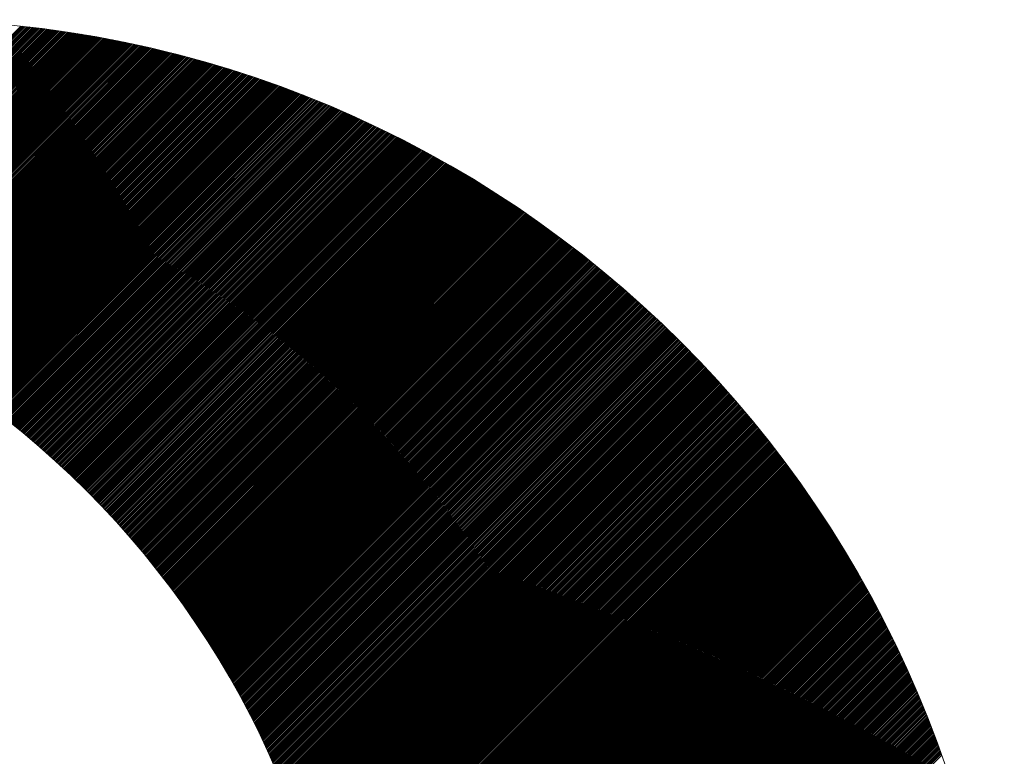
# Model space of a CAD drawing. Units: millimetres. Extents: x -16 to 840, y 0 to 594.
# Drawn here: x 690 to 701, y 41 to 49 of the extents above; entities that cross this region are included whole.
import ezdxf

# ---------------------------------------------------------------- set-up
doc = ezdxf.new("R2010")
doc.units = ezdxf.units.MM
doc.header["$LTSCALE"] = 2

# ---------------------------------------------------------------- blocks, each defined once
blk = doc.blocks.new('SW_HATCH_0')
at = {"color": 0, "linetype": 'Continuous', "lineweight": 18}
for p, q in [((8.77, 2.508), (5.946, -0.316)), ((8.786, 2.506), (5.959, -0.32)), ((8.801, 2.505), (5.972, -0.325)), ((8.817, 2.503), (5.984, -0.33)), ((8.833, 2.501), (5.997, -0.335)), ((8.849, 2.499), (6.01, -0.339)), ((8.864, 2.498), (6.023, -0.344)), ((8.88, 2.496), (6.035, -0.349)), ((8.896, 2.494), (6.048, -0.354)), ((8.911, 2.492), (6.061, -0.359)), ((8.927, 2.49), (6.074, -0.364)), ((8.943, 2.488), (6.086, -0.368)), ((8.958, 2.486), (6.099, -0.373)), ((8.974, 2.484), (6.111, -0.378)), ((8.99, 2.482), (6.124, -0.383)), ((9.005, 2.48), (6.137, -0.388)), ((9.021, 2.478), (6.149, -0.393)), ((9.036, 2.476), (6.162, -0.398)), ((9.052, 2.474), (6.174, -0.403)), ((9.067, 2.472), (6.187, -0.408)), ((9.083, 2.47), (6.2, -0.413)), ((9.098, 2.468), (6.212, -0.418)), ((9.114, 2.466), (6.225, -0.423)), ((9.129, 2.464), (6.237, -0.428)), ((9.144, 2.462), (6.25, -0.433)), ((9.16, 2.46), (6.262, -0.438)), ((9.175, 2.457), (6.274, -0.443)), ((9.19, 2.455), (6.287, -0.448)), ((9.206, 2.453), (6.299, -0.453)), ((9.221, 2.451), (6.312, -0.459)), ((9.236, 2.449), (6.324, -0.464)), ((9.252, 2.446), (6.336, -0.469)), ((9.267, 2.444), (6.349, -0.474)), ((9.282, 2.442), (6.361, -0.479)), ((9.297, 2.439), (6.374, -0.484)), ((9.313, 2.437), (6.386, -0.49)), ((9.328, 2.435), (6.398, -0.495)), ((9.343, 2.432), (6.41, -0.5)), ((9.358, 2.43), (6.423, -0.505)), ((9.373, 2.428), (6.435, -0.511)), ((9.388, 2.425), (6.447, -0.516)), ((9.404, 2.423), (6.46, -0.521)), ((9.419, 2.42), (6.472, -0.527)), ((9.434, 2.418), (6.484, -0.532)), ((9.449, 2.415), (6.496, -0.537)), ((9.464, 2.413), (6.508, -0.543)), ((9.479, 2.41), (6.52, -0.548)), ((9.494, 2.408), (6.533, -0.553)), ((9.509, 2.405), (6.545, -0.559)), ((9.524, 2.403), (6.557, -0.564)), ((9.539, 2.4), (6.569, -0.57)), ((9.554, 2.398), (6.581, -0.575)), ((9.569, 2.395), (6.593, -0.58)), ((9.584, 2.392), (6.605, -0.586)), ((9.598, 2.39), (6.617, -0.591)), ((9.613, 2.387), (6.629, -0.597)), ((9.628, 2.384), (6.641, -0.602)), ((9.643, 2.382), (6.653, -0.608)), ((9.658, 2.379), (6.665, -0.613)), ((9.673, 2.376), (6.677, -0.619)), ((9.687, 2.373), (6.689, -0.625)), ((9.702, 2.371), (6.701, -0.63)), ((9.717, 2.368), (6.713, -0.636)), ((9.732, 2.365), (6.725, -0.641)), ((9.746, 2.362), (6.737, -0.647)), ((9.761, 2.359), (6.749, -0.653)), ((9.776, 2.357), (6.761, -0.658)), ((9.791, 2.354), (6.773, -0.664)), ((9.805, 2.351), (6.785, -0.67)), ((9.82, 2.348), (6.797, -0.675)), ((9.835, 2.345), (6.808, -0.681)), ((9.849, 2.342), (6.82, -0.687)), ((9.864, 2.339), (6.832, -0.692)), ((9.878, 2.336), (6.844, -0.698)), ((9.893, 2.333), (6.856, -0.704)), ((9.907, 2.33), (6.868, -0.71)), ((9.922, 2.327), (6.879, -0.715)), ((9.937, 2.324), (6.891, -0.721)), ((9.951, 2.321), (6.903, -0.727)), ((9.966, 2.318), (6.914, -0.733)), ((9.98, 2.315), (6.926, -0.739)), ((9.994, 2.312), (6.938, -0.744)), ((10.009, 2.309), (6.95, -0.75)), ((10.023, 2.306), (6.961, -0.756)), ((10.038, 2.303), (6.973, -0.762)), ((10.052, 2.3), (6.985, -0.768)), ((10.067, 2.297), (6.996, -0.774)), ((10.081, 2.293), (7.008, -0.78)), ((10.095, 2.29), (7.019, -0.786)), ((10.11, 2.287), (7.031, -0.792)), ((10.124, 2.284), (7.043, -0.798)), ((10.138, 2.281), (7.054, -0.804)), ((10.153, 2.277), (7.066, -0.81)), ((10.167, 2.274), (7.077, -0.816)), ((10.181, 2.271), (7.089, -0.822)), ((10.195, 2.267), (7.1, -0.828)), ((10.21, 2.264), (7.112, -0.834)), ((10.224, 2.261), (7.123, -0.84)), ((10.238, 2.258), (7.135, -0.846)), ((10.252, 2.254), (7.146, -0.852)), ((10.266, 2.251), (7.158, -0.858)), ((10.281, 2.247), (7.169, -0.864)), ((10.295, 2.244), (7.181, -0.87)), ((10.309, 2.241), (7.192, -0.876)), ((10.323, 2.237), (7.203, -0.882)), ((10.337, 2.234), (7.215, -0.888)), ((10.351, 2.23), (7.226, -0.895)), ((10.365, 2.227), (7.238, -0.901)), ((10.379, 2.223), (7.249, -0.907)), ((10.393, 2.22), (7.26, -0.913)), ((10.407, 2.216), (7.272, -0.919)), ((10.421, 2.213), (7.283, -0.926)), ((10.435, 2.209), (7.294, -0.932)), ((10.449, 2.206), (7.306, -0.938)), ((10.463, 2.202), (7.317, -0.944)), ((10.477, 2.199), (7.328, -0.951)), ((10.491, 2.195), (7.339, -0.957)), ((10.505, 2.191), (7.351, -0.963)), ((10.519, 2.188), (7.362, -0.97)), ((10.533, 2.184), (7.373, -0.976)), ((10.547, 2.181), (7.384, -0.982)), ((10.561, 2.177), (7.395, -0.989)), ((10.575, 2.173), (7.407, -0.995)), ((10.588, 2.169), (7.418, -1.001)), ((10.602, 2.166), (7.429, -1.008)), ((10.616, 2.162), (7.44, -1.014)), ((10.63, 2.158), (7.451, -1.02)), ((10.644, 2.155), (7.462, -1.027)), ((10.658, 2.151), (7.473, -1.033)), ((10.671, 2.147), (7.484, -1.04)), ((10.685, 2.143), (7.496, -1.046)), ((10.699, 2.139), (7.507, -1.053)), ((10.712, 2.136), (7.518, -1.059)), ((10.726, 2.132), (7.529, -1.066)), ((10.74, 2.128), (7.54, -1.072)), ((10.754, 2.124), (7.551, -1.079)), ((10.767, 2.12), (7.562, -1.085)), ((10.781, 2.116), (7.573, -1.092)), ((10.795, 2.112), (7.584, -1.098)), ((10.808, 2.109), (7.595, -1.105)), ((10.822, 2.105), (7.606, -1.111)), ((10.835, 2.101), (7.617, -1.118)), ((10.849, 2.097), (7.628, -1.125)), ((10.863, 2.093), (7.638, -1.131)), ((10.876, 2.089), (7.649, -1.138)), ((10.89, 2.085), (7.66, -1.145)), ((10.903, 2.081), (7.671, -1.151)), ((10.917, 2.077), (7.682, -1.158)), ((10.93, 2.073), (7.693, -1.165)), ((10.944, 2.069), (7.704, -1.171)), ((10.957, 2.065), (7.715, -1.178)), ((10.971, 2.061), (7.725, -1.185)), ((10.984, 2.056), (7.736, -1.191)), ((10.998, 2.052), (7.747, -1.198)), ((11.011, 2.048), (7.758, -1.205)), ((11.024, 2.044), (7.769, -1.212)), ((11.038, 2.04), (7.779, -1.218)), ((11.051, 2.036), (7.79, -1.225)), ((11.065, 2.032), (7.801, -1.232)), ((11.078, 2.028), (7.812, -1.239)), ((11.091, 2.023), (7.822, -1.246)), ((11.105, 2.019), (7.833, -1.253)), ((11.118, 2.015), (7.844, -1.259)), ((11.131, 2.011), (7.854, -1.266)), ((11.145, 2.006), (7.865, -1.273)), ((11.158, 2.002), (7.876, -1.28)), ((11.171, 1.998), (7.886, -1.287)), ((11.184, 1.994), (7.897, -1.294)), ((11.198, 1.989), (7.908, -1.301)), ((11.211, 1.985), (7.918, -1.308)), ((11.224, 1.981), (7.929, -1.315)), ((11.237, 1.976), (7.939, -1.322)), ((11.25, 1.972), (7.95, -1.328)), ((11.264, 1.968), (7.961, -1.335)), ((11.277, 1.963), (7.971, -1.342)), ((11.29, 1.959), (7.982, -1.349)), ((11.303, 1.955), (7.992, -1.356)), ((11.316, 1.95), (8.003, -1.363)), ((11.329, 1.946), (8.013, -1.371)), ((11.342, 1.941), (8.024, -1.378)), ((11.356, 1.937), (8.034, -1.385)), ((11.369, 1.932), (8.045, -1.392)), ((11.382, 1.928), (8.055, -1.399)), ((11.395, 1.923), (8.065, -1.406)), ((11.408, 1.919), (8.076, -1.413)), ((11.421, 1.914), (8.086, -1.42)), ((11.434, 1.91), (8.097, -1.427)), ((11.447, 1.905), (8.107, -1.434)), ((11.46, 1.901), (8.118, -1.442)), ((11.473, 1.896), (8.128, -1.449)), ((11.486, 1.892), (8.138, -1.456)), ((11.499, 1.887), (8.149, -1.463)), ((11.512, 1.882), (8.159, -1.47)), ((11.525, 1.878), (8.169, -1.477)), ((11.538, 1.873), (8.18, -1.485)), ((11.55, 1.869), (8.19, -1.492)), ((11.563, 1.864), (8.2, -1.499)), ((11.576, 1.859), (8.21, -1.506)), ((11.589, 1.855), (8.221, -1.514)), ((11.602, 1.85), (8.231, -1.521)), ((11.615, 1.845), (8.241, -1.528)), ((11.628, 1.841), (8.251, -1.536)), ((11.64, 1.836), (8.262, -1.543)), ((11.653, 1.831), (8.272, -1.55)), ((11.666, 1.826), (8.282, -1.558)), ((11.679, 1.822), (8.292, -1.565)), ((11.692, 1.817), (8.302, -1.572)), ((11.704, 1.812), (8.313, -1.58)), ((11.717, 1.807), (8.323, -1.587)), ((11.73, 1.802), (8.333, -1.594)), ((11.743, 1.798), (8.343, -1.602)), ((11.755, 1.793), (8.353, -1.609)), ((11.768, 1.788), (8.363, -1.617)), ((11.781, 1.783), (8.373, -1.624)), ((11.793, 1.778), (8.384, -1.632)), ((11.806, 1.773), (8.394, -1.639)), ((11.819, 1.769), (8.404, -1.647)), ((11.831, 1.764), (8.414, -1.654)), ((11.844, 1.759), (8.424, -1.662)), ((11.857, 1.754), (8.434, -1.669)), ((11.869, 1.749), (8.444, -1.677)), ((11.882, 1.744), (8.454, -1.684)), ((11.894, 1.739), (8.464, -1.692)), ((11.907, 1.734), (8.474, -1.699)), ((11.919, 1.729), (8.484, -1.707)), ((11.932, 1.724), (8.494, -1.714)), ((11.945, 1.719), (8.504, -1.722)), ((11.957, 1.714), (8.514, -1.73)), ((11.97, 1.709), (8.524, -1.737)), ((11.982, 1.704), (8.533, -1.745)), ((11.995, 1.699), (8.543, -1.752)), ((12.007, 1.694), (8.553, -1.76)), ((12.02, 1.689), (8.563, -1.768)), ((12.032, 1.684), (8.573, -1.775)), ((12.044, 1.679), (8.583, -1.783)), ((12.057, 1.673), (8.593, -1.791)), ((12.069, 1.668), (8.603, -1.798)), ((12.082, 1.663), (8.612, -1.806)), ((12.094, 1.658), (8.622, -1.814)), ((12.106, 1.653), (8.632, -1.822)), ((12.119, 1.648), (8.642, -1.829)), ((12.131, 1.643), (8.652, -1.837)), ((12.144, 1.637), (8.661, -1.845)), ((12.156, 1.632), (8.671, -1.853)), ((12.168, 1.627), (8.681, -1.86)), ((12.181, 1.622), (8.691, -1.868)), ((12.193, 1.617), (8.7, -1.876)), ((12.205, 1.611), (8.71, -1.884)), ((12.217, 1.606), (8.72, -1.892)), ((12.23, 1.601), (8.729, -1.9)), ((12.242, 1.595), (8.739, -1.907)), ((12.254, 1.59), (8.749, -1.915)), ((12.266, 1.585), (8.758, -1.923)), ((12.279, 1.58), (8.768, -1.931)), ((12.291, 1.574), (8.778, -1.939)), ((12.303, 1.569), (8.787, -1.947)), ((12.315, 1.564), (8.797, -1.955)), ((12.327, 1.558), (8.806, -1.963)), ((12.34, 1.553), (8.816, -1.971)), ((12.352, 1.547), (8.826, -1.979)), ((12.364, 1.542), (8.835, -1.987)), ((12.376, 1.537), (8.845, -1.995)), ((12.388, 1.531), (8.854, -2.003)), ((12.4, 1.526), (8.864, -2.011)), ((12.412, 1.52), (8.873, -2.019)), ((12.425, 1.515), (8.883, -2.027)), ((12.437, 1.509), (8.892, -2.035)), ((12.449, 1.504), (8.902, -2.043)), ((12.461, 1.499), (8.911, -2.051)), ((12.473, 1.493), (8.921, -2.059)), ((12.485, 1.488), (8.93, -2.067)), ((12.497, 1.482), (8.94, -2.075)), ((12.509, 1.477), (8.949, -2.083)), ((12.521, 1.471), (8.959, -2.091)), ((12.533, 1.465), (8.968, -2.1)), ((12.545, 1.46), (8.977, -2.108)), ((12.557, 1.454), (8.987, -2.116)), ((12.569, 1.449), (8.996, -2.124)), ((12.581, 1.443), (9.005, -2.132)), ((12.593, 1.438), (9.015, -2.14)), ((12.605, 1.432), (9.024, -2.149)), ((12.617, 1.426), (9.033, -2.157)), ((12.628, 1.421), (9.043, -2.165)), ((12.64, 1.415), (9.052, -2.173)), ((12.652, 1.409), (9.061, -2.181)), ((12.664, 1.404), (9.071, -2.19)), ((12.676, 1.398), (9.08, -2.198)), ((12.688, 1.392), (9.089, -2.206)), ((12.7, 1.387), (9.099, -2.215)), ((12.711, 1.381), (9.108, -2.223)), ((12.723, 1.375), (9.117, -2.231)), ((12.735, 1.369), (9.126, -2.239)), ((12.747, 1.364), (9.135, -2.248)), ((12.759, 1.358), (9.145, -2.256)), ((12.77, 1.352), (9.154, -2.264)), ((12.782, 1.346), (9.163, -2.273)), ((12.794, 1.341), (9.172, -2.281)), ((12.806, 1.335), (9.181, -2.29)), ((12.817, 1.329), (9.19, -2.298)), ((12.829, 1.323), (9.2, -2.306)), ((12.841, 1.317), (9.209, -2.315)), ((12.853, 1.312), (9.218, -2.323)), ((12.864, 1.306), (9.227, -2.332)), ((12.876, 1.3), (9.236, -2.34)), ((12.888, 1.294), (9.245, -2.349)), ((12.899, 1.288), (9.254, -2.357)), ((12.911, 1.282), (9.263, -2.366)), ((12.923, 1.276), (9.272, -2.374)), ((12.934, 1.27), (9.281, -2.383)), ((12.946, 1.265), (9.29, -2.391)), ((12.957, 1.259), (9.299, -2.4)), ((12.969, 1.253), (9.308, -2.408)), ((12.981, 1.247), (9.317, -2.417)), ((12.992, 1.241), (9.326, -2.425)), ((13.004, 1.235), (9.335, -2.434)), ((13.015, 1.229), (9.344, -2.442)), ((13.027, 1.223), (9.353, -2.451)), ((13.038, 1.217), (9.362, -2.46)), ((13.05, 1.211), (9.371, -2.468)), ((13.061, 1.205), (9.38, -2.477)), ((13.073, 1.199), (9.389, -2.485)), ((13.084, 1.193), (9.398, -2.494)), ((13.096, 1.187), (9.407, -2.503)), ((13.107, 1.181), (9.415, -2.511)), ((13.119, 1.174), (9.424, -2.52)), ((13.13, 1.168), (9.433, -2.529)), ((13.142, 1.162), (9.442, -2.538)), ((13.153, 1.156), (9.451, -2.546)), ((13.165, 1.15), (9.46, -2.555)), ((13.176, 1.144), (9.468, -2.564)), ((13.187, 1.138), (9.477, -2.572)), ((13.199, 1.132), (9.486, -2.581)), ((13.21, 1.125), (9.495, -2.59)), ((13.222, 1.119), (9.503, -2.599)), ((13.233, 1.113), (9.512, -2.608)), ((13.244, 1.107), (9.521, -2.616)), ((13.256, 1.101), (9.53, -2.625)), ((13.267, 1.095), (9.538, -2.634)), ((13.278, 1.088), (9.547, -2.643)), ((13.29, 1.082), (9.556, -2.652)), ((13.301, 1.076), (9.564, -2.661)), ((13.312, 1.07), (9.573, -2.669)), ((13.323, 1.063), (9.582, -2.678)), ((13.335, 1.057), (9.59, -2.687)), ((13.346, 1.051), (9.599, -2.696)), ((13.357, 1.044), (9.608, -2.705)), ((13.368, 1.038), (9.616, -2.714)), ((13.38, 1.032), (9.625, -2.723)), ((13.391, 1.026), (9.634, -2.732)), ((13.402, 1.019), (9.642, -2.741)), ((13.413, 1.013), (9.651, -2.75)), ((13.425, 1.007), (9.659, -2.759)), ((13.436, 1), (9.668, -2.768)), ((13.447, 0.994), (9.676, -2.777)), ((13.458, 0.987), (9.685, -2.786)), ((13.469, 0.981), (9.693, -2.795)), ((13.48, 0.975), (9.702, -2.804)), ((13.491, 0.968), (9.71, -2.813)), ((13.503, 0.962), (9.719, -2.822)), ((13.514, 0.955), (9.727, -2.831)), ((13.525, 0.949), (9.736, -2.84)), ((13.536, 0.942), (9.744, -2.849)), ((13.547, 0.936), (9.753, -2.858)), ((13.558, 0.93), (9.761, -2.867)), ((13.569, 0.923), (9.769, -2.877)), ((13.58, 0.917), (9.778, -2.886)), ((13.591, 0.91), (9.786, -2.895)), ((13.602, 0.904), (9.795, -2.904)), ((13.613, 0.897), (9.803, -2.913)), ((13.624, 0.89), (9.811, -2.922)), ((13.635, 0.884), (9.82, -2.932)), ((13.646, 0.877), (9.828, -2.941)), ((13.657, 0.871), (9.836, -2.95)), ((13.668, 0.864), (9.845, -2.959)), ((13.679, 0.858), (9.853, -2.968)), ((13.69, 0.851), (9.861, -2.978)), ((13.701, 0.844), (9.87, -2.987)), ((13.712, 0.838), (9.878, -2.996)), ((13.723, 0.831), (9.886, -3.005)), ((13.734, 0.825), (9.894, -3.015)), ((13.745, 0.818), (9.903, -3.024)), ((13.756, 0.811), (9.911, -3.033)), ((13.766, 0.805), (9.919, -3.043)), ((13.777, 0.798), (9.927, -3.052)), ((13.788, 0.791), (9.935, -3.061)), ((13.799, 0.785), (9.944, -3.071)), ((13.81, 0.778), (9.952, -3.08)), ((13.821, 0.771), (9.96, -3.09)), ((13.831, 0.765), (9.968, -3.099)), ((13.842, 0.758), (9.976, -3.108)), ((13.853, 0.751), (9.984, -3.118)), ((13.864, 0.744), (9.992, -3.127)), ((13.875, 0.738), (10.001, -3.137)), ((13.885, 0.731), (10.009, -3.146)), ((13.896, 0.724), (10.017, -3.155)), ((13.907, 0.717), (10.025, -3.165)), ((13.918, 0.71), (10.033, -3.174)), ((13.928, 0.704), (10.041, -3.184)), ((13.939, 0.697), (10.049, -3.193)), ((13.95, 0.69), (10.057, -3.203)), ((13.961, 0.683), (10.065, -3.212)), ((13.971, 0.676), (10.073, -3.222)), ((13.982, 0.669), (10.081, -3.232)), ((13.993, 0.663), (10.089, -3.241)), ((14.003, 0.656), (10.097, -3.251)), ((14.014, 0.649), (10.105, -3.26)), ((14.025, 0.642), (10.113, -3.27)), ((14.035, 0.635), (10.121, -3.279)), ((14.046, 0.628), (10.129, -3.289)), ((14.057, 0.621), (10.137, -3.299)), ((14.067, 0.614), (10.144, -3.308)), ((14.078, 0.607), (10.152, -3.318)), ((14.088, 0.6), (10.16, -3.328)), ((14.099, 0.593), (10.168, -3.337)), ((14.109, 0.586), (10.176, -3.347)), ((14.12, 0.579), (10.184, -3.357)), ((14.131, 0.572), (10.192, -3.366)), ((14.141, 0.565), (10.199, -3.376)), ((14.152, 0.558), (10.207, -3.386)), ((14.162, 0.551), (10.215, -3.396)), ((14.173, 0.544), (10.223, -3.405)), ((14.183, 0.537), (10.231, -3.415)), ((14.194, 0.53), (10.238, -3.425)), ((14.204, 0.523), (10.246, -3.435)), ((14.215, 0.516), (10.254, -3.444)), ((14.225, 0.509), (10.262, -3.454)), ((14.236, 0.502), (10.269, -3.464)), ((14.246, 0.495), (10.277, -3.474)), ((14.256, 0.488), (10.285, -3.484)), ((14.267, 0.481), (10.292, -3.494)), ((14.277, 0.474), (10.3, -3.503)), ((14.288, 0.467), (10.308, -3.513)), ((14.298, 0.459), (10.315, -3.523)), ((14.308, 0.452), (10.323, -3.533)), ((14.319, 0.445), (10.331, -3.543)), ((14.329, 0.438), (10.338, -3.553)), ((14.34, 0.431), (10.346, -3.563)), ((14.35, 0.424), (10.354, -3.573)), ((14.36, 0.416), (10.361, -3.583)), ((14.371, 0.409), (10.369, -3.593)), ((14.381, 0.402), (10.376, -3.603)), ((14.391, 0.395), (10.384, -3.613)), ((14.402, 0.387), (10.391, -3.623)), ((14.412, 0.38), (10.399, -3.633)), ((14.422, 0.373), (10.406, -3.643)), ((14.432, 0.366), (10.414, -3.653)), ((14.443, 0.358), (10.421, -3.663)), ((14.453, 0.351), (10.429, -3.673)), ((14.463, 0.344), (10.436, -3.683)), ((14.473, 0.337), (10.444, -3.693)), ((14.484, 0.329), (10.451, -3.703)), ((14.494, 0.322), (10.459, -3.713)), ((14.504, 0.315), (10.466, -3.723)), ((14.514, 0.307), (10.474, -3.733)), ((14.525, 0.3), (10.481, -3.744)), ((14.535, 0.293), (10.488, -3.754)), ((14.545, 0.285), (10.496, -3.764)), ((14.555, 0.278), (10.503, -3.774)), ((14.565, 0.27), (10.51, -3.784)), ((14.575, 0.263), (10.518, -3.794)), ((14.585, 0.256), (10.525, -3.805)), ((14.596, 0.248), (10.532, -3.815)), ((14.606, 0.241), (10.54, -3.825)), ((14.616, 0.233), (10.547, -3.835)), ((14.626, 0.226), (10.554, -3.846)), ((14.636, 0.218), (10.562, -3.856)), ((14.646, 0.211), (10.569, -3.866)), ((14.656, 0.204), (10.576, -3.876)), ((14.666, 0.196), (10.583, -3.887)), ((14.676, 0.189), (10.591, -3.897)), ((14.686, 0.181), (10.598, -3.907)), ((14.696, 0.174), (10.605, -3.918)), ((14.706, 0.166), (10.612, -3.928)), ((14.716, 0.159), (10.619, -3.938)), ((14.726, 0.151), (10.627, -3.949)), ((14.736, 0.144), (10.634, -3.959)), ((14.746, 0.136), (10.641, -3.97)), ((14.756, 0.128), (10.648, -3.98)), ((14.766, 0.121), (10.655, -3.99)), ((14.776, 0.113), (10.662, -4.001)), ((14.786, 0.106), (10.669, -4.011)), ((14.796, 0.098), (10.676, -4.022)), ((14.806, 0.09), (10.684, -4.032)), ((14.816, 0.083), (10.691, -4.043)), ((14.826, 0.075), (10.698, -4.053)), ((14.836, 0.068), (10.705, -4.064)), ((14.846, 0.06), (10.712, -4.074)), ((14.856, 0.052), (10.719, -4.085)), ((14.866, 0.045), (10.726, -4.095)), ((14.875, 0.037), (10.733, -4.106)), ((14.885, 0.029), (10.74, -4.116)), ((14.895, 0.022), (10.747, -4.127)), ((14.905, 0.014), (10.754, -4.137)), ((14.915, 0.006), (10.761, -4.148)), ((14.925, -0.002), (10.768, -4.159)), ((14.934, -0.009), (10.775, -4.169)), ((14.944, -0.017), (10.781, -4.18)), ((14.954, -0.025), (10.788, -4.19)), ((14.964, -0.032), (10.795, -4.201)), ((14.974, -0.04), (10.802, -4.212)), ((14.983, -0.048), (10.809, -4.222)), ((14.993, -0.056), (10.816, -4.233)), ((15.003, -0.064), (10.823, -4.244)), ((15.013, -0.071), (10.83, -4.255)), ((15.022, -0.079), (10.836, -4.265)), ((15.032, -0.087), (10.843, -4.276)), ((15.042, -0.095), (10.85, -4.287)), ((15.052, -0.103), (10.857, -4.297)), ((15.061, -0.111), (10.863, -4.308)), ((15.071, -0.118), (10.87, -4.319)), ((15.081, -0.126), (10.877, -4.33)), ((15.09, -0.134), (10.884, -4.341)), ((15.1, -0.142), (10.89, -4.351)), ((15.11, -0.15), (10.897, -4.362)), ((15.119, -0.158), (10.904, -4.373)), ((15.129, -0.166), (10.911, -4.384)), ((15.138, -0.174), (10.917, -4.395)), ((15.148, -0.182), (10.924, -4.406)), ((15.158, -0.189), (10.931, -4.417)), ((15.167, -0.197), (10.937, -4.428)), ((15.177, -0.205), (10.944, -4.438)), ((15.186, -0.213), (10.95, -4.449)), ((15.196, -0.221), (10.957, -4.46)), ((15.206, -0.229), (10.964, -4.471)), ((15.215, -0.237), (10.97, -4.482)), ((15.225, -0.245), (10.977, -4.493)), ((15.234, -0.253), (10.983, -4.504)), ((15.244, -0.261), (10.99, -4.515)), ((15.253, -0.269), (10.996, -4.526)), ((15.263, -0.277), (11.003, -4.537)), ((15.272, -0.285), (11.009, -4.548)), ((15.282, -0.293), (11.016, -4.559)), ((15.291, -0.301), (11.022, -4.57)), ((15.301, -0.31), (11.029, -4.581)), ((15.31, -0.318), (11.035, -4.592)), ((15.32, -0.326), (11.042, -4.604)), ((15.329, -0.334), (11.048, -4.615)), ((15.338, -0.342), (11.055, -4.626)), ((15.348, -0.35), (11.061, -4.637)), ((15.357, -0.358), (11.067, -4.648)), ((15.367, -0.366), (11.074, -4.659)), ((15.376, -0.374), (11.08, -4.67)), ((15.385, -0.383), (11.086, -4.682)), ((15.395, -0.391), (11.093, -4.693)), ((15.404, -0.399), (11.099, -4.704)), ((15.414, -0.407), (11.105, -4.715)), ((15.423, -0.415), (11.112, -4.726)), ((15.432, -0.423), (11.118, -4.738)), ((15.442, -0.432), (11.124, -4.749)), ((15.451, -0.44), (11.131, -4.76)), ((15.46, -0.448), (11.137, -4.772)), ((15.47, -0.456), (11.143, -4.783)), ((15.479, -0.465), (11.149, -4.794)), ((15.488, -0.473), (11.156, -4.805)), ((15.497, -0.481), (11.162, -4.817)), ((15.507, -0.489), (11.168, -4.828)), ((15.516, -0.498), (11.174, -4.839)), ((15.525, -0.506), (11.18, -4.851)), ((15.534, -0.514), (11.186, -4.862)), ((15.544, -0.523), (11.193, -4.874)), ((15.553, -0.531), (11.199, -4.885)), ((15.562, -0.539), (11.205, -4.896)), ((15.571, -0.548), (11.211, -4.908)), ((15.581, -0.556), (11.217, -4.919)), ((15.59, -0.564), (11.223, -4.931)), ((15.599, -0.573), (11.229, -4.942)), ((15.608, -0.581), (11.235, -4.954)), ((15.617, -0.589), (11.241, -4.965)), ((15.626, -0.598), (11.247, -4.977)), ((15.636, -0.606), (11.253, -4.988)), ((15.645, -0.614), (11.259, -5)), ((15.654, -0.623), (11.265, -5.011)), ((15.663, -0.631), (11.271, -5.023)), ((15.672, -0.64), (11.277, -5.035)), ((15.681, -0.648), (11.283, -5.046)), ((15.69, -0.657), (11.289, -5.058)), ((15.699, -0.665), (11.295, -5.069)), ((15.708, -0.674), (11.301, -5.081)), ((15.717, -0.682), (11.307, -5.093)), ((15.727, -0.691), (11.313, -5.104)), ((15.736, -0.699), (11.319, -5.116)), ((15.745, -0.708), (11.325, -5.128)), ((15.754, -0.716), (11.33, -5.139)), ((15.763, -0.725), (11.336, -5.151)), ((15.772, -0.733), (11.342, -5.163)), ((15.781, -0.742), (11.348, -5.174)), ((15.79, -0.75), (11.354, -5.186)), ((15.799, -0.759), (11.359, -5.198)), ((15.808, -0.767), (11.365, -5.21)), ((15.817, -0.776), (11.371, -5.222)), ((15.826, -0.784), (11.377, -5.233)), ((15.834, -0.793), (11.382, -5.245)), ((15.843, -0.802), (11.388, -5.257)), ((15.852, -0.81), (11.394, -5.269)), ((15.861, -0.819), (11.399, -5.281)), ((15.87, -0.827), (11.405, -5.292)), ((15.879, -0.836), (11.411, -5.304)), ((15.888, -0.845), (11.416, -5.316)), ((15.897, -0.853), (11.422, -5.328)), ((15.906, -0.862), (11.428, -5.34)), ((15.915, -0.871), (11.433, -5.352)), ((15.923, -0.879), (11.439, -5.364)), ((15.932, -0.888), (11.445, -5.376)), ((15.941, -0.897), (11.45, -5.388)), ((15.95, -0.906), (11.456, -5.4)), ((15.959, -0.914), (11.461, -5.412)), ((15.968, -0.923), (11.467, -5.424)), ((15.976, -0.932), (11.472, -5.436)), ((15.985, -0.94), (11.478, -5.448)), ((15.994, -0.949), (11.483, -5.46)), ((16.003, -0.958), (11.489, -5.472)), ((16.012, -0.967), (11.494, -5.484)), ((16.02, -0.975), (11.5, -5.496)), ((16.029, -0.984), (11.505, -5.508)), ((16.038, -0.993), (11.51, -5.52)), ((16.047, -1.002), (11.516, -5.533)), ((16.055, -1.011), (11.521, -5.545)), ((16.064, -1.02), (11.527, -5.557)), ((16.073, -1.028), (11.532, -5.569)), ((16.081, -1.037), (11.537, -5.581)), ((16.09, -1.046), (11.543, -5.593)), ((16.099, -1.055), (11.548, -5.606)), ((16.107, -1.064), (11.553, -5.618)), ((16.116, -1.073), (11.559, -5.63)), ((16.125, -1.082), (11.564, -5.642)), ((16.133, -1.09), (11.569, -5.655)), ((16.142, -1.099), (11.574, -5.667)), ((16.151, -1.108), (11.58, -5.679)), ((16.159, -1.117), (11.585, -5.692)), ((16.168, -1.126), (11.59, -5.704)), ((16.177, -1.135), (11.595, -5.716)), ((16.185, -1.144), (11.6, -5.729)), ((16.194, -1.153), (11.606, -5.741)), ((16.202, -1.162), (11.611, -5.753)), ((16.211, -1.171), (11.616, -5.766)), ((16.219, -1.18), (11.621, -5.778)), ((16.228, -1.189), (11.626, -5.791)), ((16.236, -1.198), (11.631, -5.803)), ((16.245, -1.207), (11.636, -5.816)), ((16.253, -1.216), (11.641, -5.828)), ((16.262, -1.225), (11.646, -5.84)), ((16.271, -1.234), (11.652, -5.853)), ((16.279, -1.243), (11.657, -5.865)), ((16.287, -1.252), (11.662, -5.878)), ((16.296, -1.261), (11.667, -5.891)), ((16.304, -1.27), (11.672, -5.903)), ((16.313, -1.279), (11.676, -5.916)), ((16.321, -1.288), (11.681, -5.928)), ((16.33, -1.297), (11.686, -5.941)), ((16.338, -1.307), (11.691, -5.953)), ((16.347, -1.316), (11.696, -5.966)), ((16.355, -1.325), (11.701, -5.979)), ((16.363, -1.334), (11.706, -5.991)), ((16.372, -1.343), (11.711, -6.004)), ((16.38, -1.352), (11.716, -6.017)), ((16.389, -1.361), (11.721, -6.029)), ((16.397, -1.371), (11.725, -6.042)), ((16.405, -1.38), (11.73, -6.055)), ((16.414, -1.389), (11.735, -6.068)), ((16.422, -1.398), (11.74, -6.08)), ((16.43, -1.407), (11.745, -6.093)), ((16.439, -1.417), (11.749, -6.106)), ((16.447, -1.426), (11.754, -6.119)), ((16.455, -1.435), (11.759, -6.132)), ((16.464, -1.444), (11.763, -6.144)), ((16.472, -1.454), (11.768, -6.157)), ((16.48, -1.463), (11.773, -6.17)), ((16.488, -1.472), (11.777, -6.183)), ((16.497, -1.481), (11.782, -6.196)), ((16.505, -1.491), (11.787, -6.209)), ((16.513, -1.5), (11.791, -6.222)), ((16.521, -1.509), (11.796, -6.235)), ((16.53, -1.519), (11.801, -6.248)), ((16.538, -1.528), (11.805, -6.261)), ((16.546, -1.537), (11.81, -6.274)), ((16.554, -1.547), (11.814, -6.287)), ((16.562, -1.556), (11.819, -6.3)), ((16.571, -1.565), (11.823, -6.313)), ((16.579, -1.575), (11.828, -6.326)), ((16.587, -1.584), (11.832, -6.339)), ((16.595, -1.593), (11.837, -6.352)), ((16.603, -1.603), (11.841, -6.365)), ((16.611, -1.612), (11.845, -6.378)), ((16.619, -1.622), (11.85, -6.391)), ((16.628, -1.631), (11.854, -6.404)), ((16.636, -1.641), (11.859, -6.418)), ((16.644, -1.65), (11.863, -6.431)), ((16.652, -1.659), (11.867, -6.444)), ((16.66, -1.669), (11.872, -6.457)), ((16.668, -1.678), (11.876, -6.47)), ((16.676, -1.688), (11.88, -6.484)), ((16.684, -1.697), (11.885, -6.497)), ((16.692, -1.707), (11.889, -6.51)), ((16.7, -1.716), (11.893, -6.523)), ((16.708, -1.726), (11.897, -6.537)), ((16.716, -1.735), (11.902, -6.55)), ((16.724, -1.745), (11.906, -6.563)), ((16.732, -1.754), (11.91, -6.577)), ((16.74, -1.764), (11.914, -6.59)), ((16.748, -1.774), (11.918, -6.603)), ((16.756, -1.783), (11.922, -6.617)), ((16.764, -1.793), (11.927, -6.63)), ((16.772, -1.802), (11.931, -6.644)), ((16.78, -1.812), (11.935, -6.657)), ((16.788, -1.822), (11.939, -6.671)), ((16.796, -1.831), (11.943, -6.684)), ((16.804, -1.841), (11.947, -6.698)), ((16.812, -1.85), (11.951, -6.711)), ((16.82, -1.86), (11.955, -6.725)), ((16.828, -1.87), (11.959, -6.738)), ((16.835, -1.879), (11.963, -6.752)), ((16.843, -1.889), (11.967, -6.765)), ((16.851, -1.899), (11.971, -6.779)), ((16.859, -1.908), (11.975, -6.792)), ((16.867, -1.918), (11.979, -6.806)), ((16.875, -1.928), (11.983, -6.82)), ((16.882, -1.937), (11.987, -6.833)), ((16.89, -1.947), (11.99, -6.847)), ((16.898, -1.957), (11.994, -6.861)), ((16.906, -1.967), (11.998, -6.874)), ((16.914, -1.976), (12.002, -6.888)), ((16.921, -1.986), (12.006, -6.902)), ((16.929, -1.996), (12.009, -6.916)), ((16.937, -2.006), (12.013, -6.93)), ((16.945, -2.016), (12.017, -6.943)), ((16.952, -2.025), (12.021, -6.957)), ((16.96, -2.035), (12.024, -6.971)), ((16.968, -2.045), (12.028, -6.985)), ((16.976, -2.055), (12.032, -6.999)), ((16.983, -2.065), (12.035, -7.013)), ((16.991, -2.074), (12.039, -7.026)), ((16.999, -2.084), (12.043, -7.04)), ((17.006, -2.094), (12.046, -7.054)), ((17.014, -2.104), (12.05, -7.068)), ((17.022, -2.114), (12.053, -7.082)), ((17.029, -2.124), (12.057, -7.096)), ((17.037, -2.134), (12.061, -7.11)), ((17.045, -2.144), (12.064, -7.124)), ((17.052, -2.154), (12.068, -7.138)), ((17.06, -2.163), (12.071, -7.152)), ((17.068, -2.173), (12.074, -7.166)), ((17.075, -2.183), (12.078, -7.181)), ((17.083, -2.193), (12.081, -7.195)), ((17.09, -2.203), (12.085, -7.209)), ((17.098, -2.213), (12.088, -7.223)), ((17.105, -2.223), (12.092, -7.237)), ((17.113, -2.233), (12.095, -7.251)), ((17.12, -2.243), (12.098, -7.265)), ((17.128, -2.253), (12.102, -7.28)), ((17.136, -2.263), (12.105, -7.294)), ((17.143, -2.273), (12.108, -7.308)), ((17.151, -2.283), (12.111, -7.322)), ((17.158, -2.293), (12.115, -7.337)), ((17.166, -2.303), (12.118, -7.351)), ((17.173, -2.313), (12.121, -7.365)), ((17.18, -2.324), (12.124, -7.38)), ((17.188, -2.334), (12.127, -7.394)), ((17.195, -2.344), (12.131, -7.408)), ((17.203, -2.354), (12.134, -7.423)), ((17.21, -2.364), (12.137, -7.437)), ((17.218, -2.374), (12.14, -7.452)), ((17.225, -2.384), (12.143, -7.466)), ((17.232, -2.394), (12.146, -7.481)), ((17.24, -2.404), (12.149, -7.495)), ((17.247, -2.415), (12.152, -7.51)), ((17.255, -2.425), (12.155, -7.524)), ((17.262, -2.435), (12.158, -7.539)), ((17.269, -2.445), (12.161, -7.553)), ((17.277, -2.455), (12.164, -7.568)), ((17.284, -2.466), (12.167, -7.583)), ((17.291, -2.476), (12.17, -7.597)), ((17.299, -2.486), (12.173, -7.612)), ((17.306, -2.496), (12.176, -7.627)), ((17.313, -2.506), (12.178, -7.641)), ((17.321, -2.517), (12.181, -7.656)), ((17.328, -2.527), (12.184, -7.671)), ((17.335, -2.537), (12.187, -7.685)), ((17.342, -2.547), (12.19, -7.7)), ((17.35, -2.558), (12.192, -7.715)), ((17.357, -2.568), (12.195, -7.73)), ((17.364, -2.578), (12.198, -7.745)), ((17.371, -2.589), (12.2, -7.76)), ((17.379, -2.599), (12.203, -7.774)), ((17.386, -2.609), (12.206, -7.789)), ((17.393, -2.62), (12.208, -7.804)), ((17.4, -2.63), (12.211, -7.819)), ((17.407, -2.64), (12.214, -7.834)), ((17.415, -2.651), (12.216, -7.849)), ((17.422, -2.661), (12.219, -7.864)), ((17.429, -2.672), (12.221, -7.879)), ((17.436, -2.682), (12.224, -7.894)), ((17.443, -2.692), (12.226, -7.909)), ((17.45, -2.703), (12.229, -7.924)), ((17.457, -2.713), (12.231, -7.939)), ((17.464, -2.724), (12.234, -7.955)), ((17.472, -2.734), (12.236, -7.97)), ((17.479, -2.745), (12.238, -7.985)), ((17.486, -2.755), (12.241, -8)), ((17.493, -2.765), (12.243, -8.015)), ((17.5, -2.776), (12.245, -8.03)), ((17.507, -2.786), (12.248, -8.046)), ((17.514, -2.797), (12.25, -8.061)), ((17.521, -2.807), (12.252, -8.076)), ((17.528, -2.818), (12.254, -8.092)), ((17.535, -2.829), (12.257, -8.107)), ((17.542, -2.839), (12.259, -8.122)), ((17.549, -2.85), (12.261, -8.138)), ((17.556, -2.86), (12.263, -8.153)), ((17.563, -2.871), (12.265, -8.168)), ((17.57, -2.881), (12.267, -8.184)), ((17.577, -2.892), (12.269, -8.199)), ((17.584, -2.903), (12.271, -8.215)), ((17.591, -2.913), (12.273, -8.23)), ((17.598, -2.924), (12.275, -8.246)), ((17.604, -2.934), (12.277, -8.261)), ((17.611, -2.945), (12.279, -8.277)), ((17.618, -2.956), (12.281, -8.293)), ((17.625, -2.966), (12.283, -8.308)), ((17.632, -2.977), (12.285, -8.324)), ((17.639, -2.988), (12.287, -8.34)), ((17.646, -2.998), (12.289, -8.355)), ((17.653, -3.009), (12.291, -8.371)), ((17.659, -3.02), (12.292, -8.387)), ((17.666, -3.03), (12.294, -8.402)), ((17.673, -3.041), (12.296, -8.418)), ((17.68, -3.052), (12.298, -8.434)), ((17.687, -3.063), (12.299, -8.45)), ((17.693, -3.073), (12.301, -8.466)), ((17.7, -3.084), (12.303, -8.482)), ((17.707, -3.095), (12.304, -8.497)), ((17.714, -3.106), (12.306, -8.513)), ((17.72, -3.117), (12.308, -8.529)), ((17.727, -3.127), (12.309, -8.545)), ((17.734, -3.138), (12.311, -8.561)), ((17.741, -3.149), (12.312, -8.577)), ((17.747, -3.16), (12.314, -8.593)), ((17.754, -3.171), (12.315, -8.609)), ((17.761, -3.182), (12.317, -8.626)), ((17.767, -3.192), (12.318, -8.642)), ((17.774, -3.203), (12.32, -8.658)), ((17.781, -3.214), (12.321, -8.674)), ((17.787, -3.225), (12.322, -8.69)), ((17.794, -3.236), (12.324, -8.706)), ((17.801, -3.247), (12.325, -8.723)), ((17.807, -3.258), (12.326, -8.739)), ((17.814, -3.269), (12.327, -8.755)), ((17.82, -3.28), (12.329, -8.771)), ((17.827, -3.291), (12.33, -8.788)), ((17.834, -3.302), (12.331, -8.804)), ((17.84, -3.312), (12.332, -8.821)), ((17.847, -3.323), (12.333, -8.837)), ((17.853, -3.334), (12.334, -8.853)), ((17.86, -3.345), (12.335, -8.87)), ((17.866, -3.356), (12.336, -8.886)), ((17.873, -3.367), (12.337, -8.903)), ((17.879, -3.379), (12.338, -8.919)), ((17.886, -3.39), (12.339, -8.936)), ((17.892, -3.401), (12.34, -8.953)), ((17.899, -3.412), (12.341, -8.969)), ((17.905, -3.423), (12.342, -8.986)), ((17.912, -3.434), (12.343, -9.003)), ((17.918, -3.445), (12.344, -9.019)), ((17.925, -3.456), (12.345, -9.036)), ((17.931, -3.467), (12.345, -9.053)), ((17.938, -3.478), (12.346, -9.07)), ((17.944, -3.489), (12.347, -9.086)), ((17.95, -3.5), (12.348, -9.103)), ((17.957, -3.512), (12.348, -9.12)), ((17.963, -3.523), (12.349, -9.137)), ((17.97, -3.534), (12.35, -9.154)), ((17.976, -3.545), (12.35, -9.171)), ((17.982, -3.556), (12.351, -9.188)), ((17.989, -3.568), (12.351, -9.205)), ((17.995, -3.579), (12.352, -9.222)), ((18.001, -3.59), (12.352, -9.239)), ((18.008, -3.601), (12.353, -9.256)), ((18.014, -3.612), (12.353, -9.273)), ((18.02, -3.624), (12.353, -9.29)), ((18.026, -3.635), (12.354, -9.308)), ((18.033, -3.646), (12.354, -9.325)), ((18.039, -3.657), (12.354, -9.342)), ((18.045, -3.669), (12.355, -9.359)), ((18.051, -3.68), (12.355, -9.377)), ((18.058, -3.691), (12.355, -9.394)), ((18.064, -3.703), (12.355, -9.411)), ((18.07, -3.714), (12.355, -9.429)), ((18.076, -3.725), (12.356, -9.446)), ((18.082, -3.737), (12.356, -9.464)), ((18.089, -3.748), (12.356, -9.481)), ((18.095, -3.759), (12.356, -9.499)), ((18.101, -3.771), (12.356, -9.516)), ((18.156, -3.874), (12.354, -9.675)), ((18.126, -3.816), (12.355, -9.587)), ((18.132, -3.828), (12.355, -9.604)), ((18.138, -3.839), (12.355, -9.622)), ((18.144, -3.851), (12.355, -9.64)), ((18.15, -3.862), (12.355, -9.658)), ((18.107, -3.782), (12.356, -9.534)), ((18.113, -3.794), (12.356, -9.551)), ((18.119, -3.805), (12.356, -9.569)), ((18.21, -3.977), (12.35, -9.837)), ((18.216, -3.989), (12.35, -9.856)), ((18.198, -3.954), (12.351, -9.801)), ((18.204, -3.966), (12.351, -9.819)), ((18.186, -3.931), (12.352, -9.765)), ((18.192, -3.943), (12.352, -9.783)), ((18.174, -3.908), (12.353, -9.729)), ((18.18, -3.92), (12.353, -9.747)), ((18.162, -3.885), (12.354, -9.693)), ((18.168, -3.897), (12.354, -9.711)), ((18.269, -4.094), (12.342, -10.021)), ((18.263, -4.082), (12.343, -10.002)), ((18.257, -4.07), (12.344, -9.984)), ((18.252, -4.059), (12.345, -9.965)), ((18.246, -4.047), (12.346, -9.947)), ((18.24, -4.035), (12.347, -9.928)), ((18.228, -4.012), (12.348, -9.892)), ((18.234, -4.024), (12.348, -9.91)), ((18.222, -4.001), (12.349, -9.874)), ((18.322, -4.199), (12.332, -10.189)), ((18.316, -4.187), (12.334, -10.17)), ((18.31, -4.176), (12.335, -10.151)), ((18.304, -4.164), (12.336, -10.132)), ((18.298, -4.152), (12.337, -10.113)), ((18.293, -4.141), (12.338, -10.095)), ((18.287, -4.129), (12.339, -10.076)), ((18.281, -4.117), (12.34, -10.058)), ((18.275, -4.105), (12.341, -10.039)), ((18.373, -4.306), (12.319, -10.36)), ((18.367, -4.294), (12.321, -10.341)), ((18.362, -4.282), (12.322, -10.321)), ((18.356, -4.27), (12.324, -10.302)), ((18.35, -4.258), (12.325, -10.283)), ((18.345, -4.246), (12.327, -10.264)), ((18.339, -4.235), (12.328, -10.245)), ((18.333, -4.223), (12.33, -10.226)), ((18.327, -4.211), (12.331, -10.207)), ((18.424, -4.413), (12.302, -10.534)), ((18.418, -4.401), (12.304, -10.515)), ((18.412, -4.389), (12.306, -10.495)), ((18.407, -4.377), (12.308, -10.476)), ((18.401, -4.365), (12.31, -10.456)), ((18.396, -4.353), (12.312, -10.437)), ((18.39, -4.341), (12.314, -10.417)), ((18.384, -4.329), (12.316, -10.398)), ((18.379, -4.318), (12.317, -10.379)), ((18.473, -4.521), (12.282, -10.712)), ((18.468, -4.509), (12.285, -10.692)), ((18.462, -4.497), (12.287, -10.672)), ((18.457, -4.485), (12.289, -10.653)), ((18.451, -4.473), (12.292, -10.633)), ((18.446, -4.461), (12.294, -10.613)), ((18.44, -4.449), (12.296, -10.593)), ((18.435, -4.437), (12.298, -10.573)), ((18.429, -4.425), (12.3, -10.554)), ((18.522, -4.63), (12.258, -10.894)), ((18.517, -4.618), (12.261, -10.874)), ((18.511, -4.606), (12.264, -10.853)), ((18.506, -4.594), (12.266, -10.833)), ((18.501, -4.582), (12.269, -10.813)), ((18.495, -4.569), (12.272, -10.793)), ((18.49, -4.557), (12.274, -10.773)), ((18.484, -4.545), (12.277, -10.752)), ((18.479, -4.533), (12.28, -10.732)), ((18.57, -4.74), (12.23, -11.08)), ((18.565, -4.728), (12.233, -11.059)), ((18.559, -4.716), (12.236, -11.039)), ((18.554, -4.703), (12.24, -11.018)), ((18.549, -4.691), (12.243, -10.997)), ((18.544, -4.679), (12.246, -10.976)), ((18.538, -4.667), (12.249, -10.956)), ((18.533, -4.654), (12.252, -10.935)), ((18.527, -4.642), (12.255, -10.915)), ((18.617, -4.851), (12.197, -11.271)), ((18.612, -4.839), (12.201, -11.25)), ((18.607, -4.826), (12.205, -11.228)), ((18.601, -4.814), (12.208, -11.207)), ((18.596, -4.802), (12.212, -11.186)), ((18.591, -4.789), (12.216, -11.165)), ((18.586, -4.777), (12.219, -11.143)), ((18.581, -4.765), (12.223, -11.122)), ((18.575, -4.752), (12.226, -11.101)), ((18.663, -4.963), (12.159, -11.467)), ((18.658, -4.95), (12.164, -11.445)), ((18.653, -4.938), (12.168, -11.423)), ((18.648, -4.925), (12.172, -11.401)), ((18.643, -4.913), (12.177, -11.379)), ((18.638, -4.9), (12.181, -11.357)), ((18.632, -4.888), (12.185, -11.336)), ((18.627, -4.876), (12.189, -11.314)), ((18.622, -4.863), (12.193, -11.292)), ((18.703, -5.063), (12.121, -11.645)), ((18.698, -5.05), (12.126, -11.622)), ((18.693, -5.038), (12.131, -11.6)), ((18.688, -5.025), (12.136, -11.577)), ((18.683, -5.013), (12.141, -11.555)), ((18.678, -5), (12.146, -11.533)), ((18.673, -4.988), (12.15, -11.511)), ((18.668, -4.975), (12.155, -11.489)), ((18.748, -5.176), (12.073, -11.851)), ((18.743, -5.164), (12.079, -11.828)), ((18.738, -5.151), (12.084, -11.805)), ((18.733, -5.138), (12.09, -11.782)), ((18.728, -5.126), (12.095, -11.759)), ((18.723, -5.113), (12.101, -11.736)), ((18.718, -5.101), (12.106, -11.713)), ((18.713, -5.088), (12.111, -11.69)), ((18.708, -5.075), (12.116, -11.667)), ((18.786, -5.278), (12.025, -12.04)), ((18.781, -5.265), (12.031, -12.016)), ((18.777, -5.253), (12.037, -11.992)), ((18.772, -5.24), (12.043, -11.968)), ((18.767, -5.227), (12.049, -11.945)), ((18.762, -5.215), (12.055, -11.921)), ((18.757, -5.202), (12.061, -11.898)), ((18.752, -5.189), (12.067, -11.874)), ((18.829, -5.394), (11.963, -12.259)), ((18.824, -5.381), (11.97, -12.234)), ((18.819, -5.368), (11.977, -12.21)), ((18.814, -5.355), (11.984, -12.185)), ((18.81, -5.342), (11.991, -12.161)), ((18.805, -5.329), (11.998, -12.136)), ((18.8, -5.317), (12.005, -12.112)), ((18.796, -5.304), (12.012, -12.088)), ((18.791, -5.291), (12.018, -12.064)), ((18.861, -5.484), (11.91, -12.435)), ((18.856, -5.471), (11.918, -12.41)), ((18.852, -5.458), (11.926, -12.384)), ((18.847, -5.445), (11.933, -12.359)), ((18.842, -5.432), (11.941, -12.334)), ((18.838, -5.419), (11.948, -12.309)), ((18.833, -5.407), (11.956, -12.284))]:
    blk.add_line(p, q, dxfattribs=at)

msp = doc.modelspace()

# ---------------------------------------------------------------- linework, layer by layer
at = {"color": 161, "linetype": 'Continuous', "lineweight": 18}
for points, knots in [([(681.521847, 27.33931), (683.595216, 25.670891), (686.228164, 24.673081), (689.095035, 24.673081), (695.767937, 24.673081), (701.179782, 30.082322), (701.179782, 36.75725), (701.179782, 43.429284), (695.767937, 48.840647), (689.095035, 48.840647)], [5, 5, 5, 5, 6, 6, 6, 7, 7, 7, 8, 8, 8, 8]), ([(681.521847, 46.174033), (682.373419, 46.415768), (683.272258, 46.545993), (684.200229, 46.545993), (689.605805, 46.545993), (693.988972, 42.163211), (693.988972, 36.75725), (693.988972, 31.349938), (689.605805, 26.968893), (684.200229, 26.968893), (683.272258, 26.968893), (682.373419, 27.096996), (681.521847, 27.33931)], [1, 1, 1, 1, 2, 2, 2, 3, 3, 3, 4, 4, 4, 5, 5, 5, 5])]:
    msp.add_open_spline(points, degree=3, knots=knots, dxfattribs=at)

# ---------------------------------------------------------------- block references
at = {"color": 7, "linetype": 'Continuous', "lineweight": 18}
msp.add_blockref('SW_HATCH_0', (681.633248, 46.262587), dxfattribs=at)

doc.saveas('drawing.dxf')
